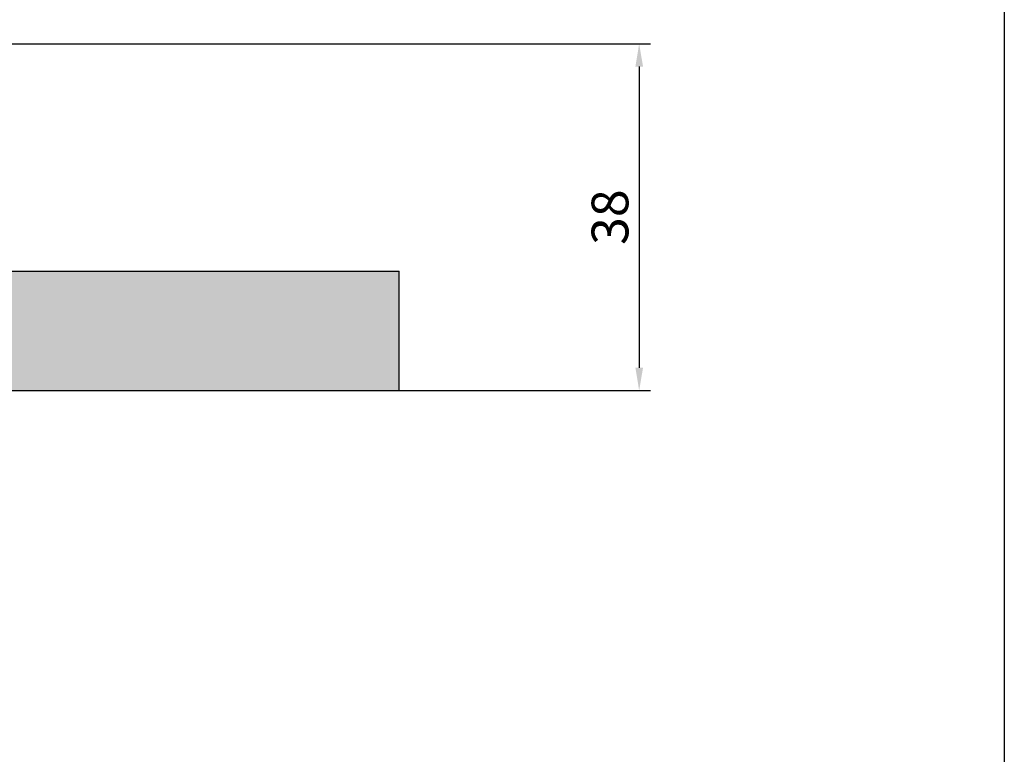
# Model space of a CAD drawing. Units: millimetres. Extents: x -40 to 297, y 0 to 523.
# Drawn here: x 190 to 297, y 80 to 160 of the extents above; entities that cross this region are included whole.
import ezdxf

# ---------------------------------------------------------------- set-up
doc = ezdxf.new("R2010")
doc.units = ezdxf.units.MM
doc.layers.add('CAJETIN', color=253, linetype='Continuous')
doc.layers.add('COTAS', color=250, linetype='Continuous', lineweight=9)
doc.styles.get("Standard").update_dxf_attribs({"font": 'arial.ttf'})
doc.dimstyles.new('ISO-25', dxfattribs={"dimtxt": 4, "dimasz": 2.5, "dimexe": 1.25, "dimexo": 0.625, "dimtad": 1, "dimdec": 0, "dimtxsty": 'Standard', "dimcen": 2.5, "dimadec": 0, "dimazin": 0, "dimtfac": 1, "dimtdec": 0, "dimtmove": 0, "dimatfit": 3, "dimfxl": 1, "dimarcsym": 0})

# ---------------------------------------------------------------- blocks, each defined once
blk = doc.blocks.new('*D38')
at = {"layer": 'COTAS', "color": 0, "lineweight": -2}
for p, q in [((141.71, 157.46), (258.49, 157.46)), ((257.24, 154.96), (257.24, 122.16)), ((164.71, 119.66), (258.49, 119.66))]:
    blk.add_line(p, q, dxfattribs=at)
at = {"layer": 'COTAS', "color": 0}
for points in [[(257.66, 154.96), (256.83, 154.96), (257.24, 157.46)], [(256.83, 122.16), (257.66, 122.16), (257.24, 119.66)]]:
    blk.add_solid(points, dxfattribs=at)
at = {"layer": 'Defpoints', "color": 0}
for p in [(141.09, 157.46), (164.09, 119.66), (257.24, 119.66)]:
    blk.add_point(p, dxfattribs=at)
at = {"layer": 'COTAS', "color": 0, "insert": (254.58, 138.56), "char_height": 4, "attachment_point": 5, "rotation": 90}
blk.add_mtext('38', dxfattribs=at)

msp = doc.modelspace()

# ---------------------------------------------------------------- hatches: boundary and pattern name
at = {"layer": 'COTAS'}
h = msp.add_hatch(color=256, dxfattribs=at)
h.paths.add_polyline_path([(51.09, 212.27), (231.27, 212.27), (231.27, 199.27), (51.09, 199.27)])
h.paths.add_polyline_path([(51.09, 132.66), (116.59, 132.66), (116.59, 119.66), (51.09, 119.66)])
h.paths.add_polyline_path([(165.59, 132.66), (231.09, 132.66), (231.09, 119.66), (165.59, 119.66)])

# ---------------------------------------------------------------- linework, layer by layer
at = {"layer": 'CAJETIN'}
msp.add_line((297, 523.44), (297, 0), dxfattribs=at)
at = {"layer": 'COTAS', "linetype": 'Continuous', "lineweight": 25}
for p, q in [((165.59, 132.66), (231.09, 132.66)), ((231.09, 119.66), (231.09, 132.66)), ((165.59, 119.66), (231.09, 119.66))]:
    msp.add_line(p, q, dxfattribs=at)

# ---------------------------------------------------------------- dimensions: what is measured, and where the dimension line sits
at = {"layer": 'COTAS'}
dim = msp.add_linear_dim(base=(257.24, 119.66), p1=(141.09, 157.46), p2=(164.09, 119.66), angle=90, dimstyle='ISO-25', dxfattribs=at)
dim.commit()
dim.dimension.update_dxf_attribs({"geometry": '*D38', "text_midpoint": (254.58, 138.56)})

doc.saveas('drawing.dxf')
